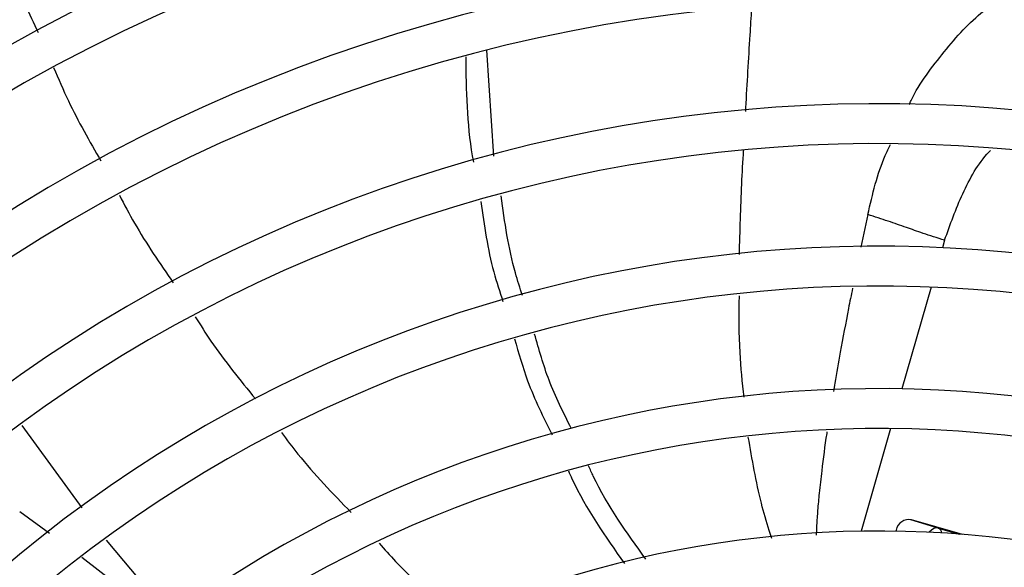
# Model space of a CAD drawing. Units: millimetres. Extents: x 5 to 415, y 3 to 291.
# Drawn here: x 158 to 160, y 255 to 257 of the extents above; entities that cross this region are included whole.
import ezdxf

# ---------------------------------------------------------------- set-up
doc = ezdxf.new("R2010")
doc.units = ezdxf.units.MM

msp = doc.modelspace()

# ---------------------------------------------------------------- linework, layer by layer
at = {"color": 7, "linetype": 'Continuous', "lineweight": 25}
for p, q in [((158.9292, 256.3415), (158.9094, 256.639)), ((160.1777, 255.2969), (160.1006, 255.3203)), ((160.2463, 255.2791), (160.1028, 255.3202)), ((160.0592, 255.2911), (160.0583, 255.288)), ((160.1777, 255.2969), (160.2373, 255.2798))]:
    msp.add_line(p, q, dxfattribs=at)
at = {"color": 8, "linetype": 'Continuous', "lineweight": 25}
for p, q in [((159.9799, 256.177), (159.9605, 256.0854)), ((160.1956, 256.1051), (160.1896, 256.0842)), ((160.1578, 255.9735), (160.0759, 255.6878)), ((157.7719, 255.3541), (157.6033, 255.5845)), ((160.0439, 255.5763), (159.9613, 255.288)), ((157.6797, 255.2814), (157.5962, 255.3421)), ((158.0244, 255.0445), (157.8402, 255.2632)), ((157.9052, 255.1103), (157.7705, 255.2146))]:
    msp.add_line(p, q, dxfattribs=at)
at = {"color": 7, "linetype": 'Continuous', "lineweight": 25}
for centre, radius in [((160.0098, 252.3684), 10.8019), ((160.0098, 252.2884), 9.46), ((160.0098, 252.2884), 9.44), ((160.0098, 252.2884), 9.368), ((160.0098, 252.2884), 9.348)]:
    msp.add_circle(centre, radius, dxfattribs=at)
for centre, radius, start, end in [((160.0098, 252.2884), 5.688, 57.3331, 137.6669), ((160.0098, 252.2884), 6.088, 113.13998, 137.94445), ((160.0098, 252.2884), 5.4, 57.5584, 137.4416), ((160.0098, 252.2884), 5.8, 113.17176, 137.7485), ((160.0098, 252.2884), 5.288, 57.6527, 137.3473), ((160.0098, 252.2884), 5, 57.9146, 137.0854), ((160.0098, 252.2884), 4.888, 58.0248, 136.9752), ((160.0098, 252.2884), 4.6, 58.333, 136.667), ((160.0098, 252.2884), 4.488, 58.4636, 136.5364), ((160.0098, 252.2884), 4.2, 58.8314, 136.1686), ((160.0098, 252.2884), 4.088, 58.9886, 136.032), ((160.0098, 252.2884), 3.8, 59.4354, 135.5646), ((160.0098, 252.2884), 3.688, 59.6281, 135.3719), ((160.0098, 252.2884), 3.4, 60.1824, 134.8176), ((160.0098, 252.2884), 3.288, 60.4244, 134.5756), ((160.0958, 255.2836), 0.0373, 79.0878, 168.3131), ((160.0098, 252.2884), 3, 61.1304, 133.8696)]:
    msp.add_arc(centre, radius, start, end, dxfattribs=at)
at = {"color": 8, "linetype": 'Continuous', "lineweight": 25}
msp.add_arc((160.1701, 255.2802), 0.0183, 9.1184, 65.4462, dxfattribs=at)
msp.add_ellipse((160.1637, 255.2489), major_axis=(0.0144, 0.0479), ratio=0.540313, start_param=0.014921, end_param=0.8915, dxfattribs=at)
at = {"color": 7, "linetype": 'Continuous', "lineweight": 25}
for points, knots in [([(157.5377, 256.9585), (157.5501, 256.9219), (157.5812, 256.8296), (157.6228, 256.7414), (157.6479, 256.6882)], [0, 0, 0, 0, 0.396542, 1, 1, 1, 1]), ([(158.8497, 256.6204), (158.851, 256.5265), (158.8524, 256.4264), (158.8705, 256.3303), (158.8716, 256.3244)], [0, 0, 0, 0, 0.938472, 1, 1, 1, 1]), ([(157.6916, 256.59), (157.705, 256.5585), (157.7435, 256.4684), (157.7924, 256.3834), (157.8242, 256.328)], [0, 0, 0, 0, 0.349259, 1, 1, 1, 1]), ([(157.8766, 256.2312), (157.8903, 256.205), (157.9352, 256.1197), (157.9899, 256.0402), (158.0278, 255.9852)], [0, 0, 0, 0, 0.3075419, 1, 1, 1, 1]), ([(159.0093, 255.9498), (159.0023, 255.9709), (158.9727, 256.0605), (158.9594, 256.1562), (158.9492, 256.2294)], [0, 0, 0, 0, 0.2355, 1, 1, 1, 1]), ([(158.8921, 256.2134), (158.9017, 256.1467), (158.9154, 256.0505), (158.9454, 255.9602), (158.9545, 255.9326)], [0, 0, 0, 0, 0.6936265, 1, 1, 1, 1]), ([(160.1956, 256.1051), (160.1748, 256.1117), (160.134, 256.1246), (160.0849, 256.1419), (160.0388, 256.1581), (159.9994, 256.1707), (159.9799, 256.177)], [0, 0, 0, 0, 0.236604, 0.464285, 0.735307, 1, 1, 1, 1]), ([(158.0896, 255.8901), (158.1041, 255.8672), (158.1551, 255.7865), (158.2157, 255.7125), (158.259, 255.6594)], [0, 0, 0, 0, 0.283619, 1, 1, 1, 1]), ([(159.1464, 255.577), (159.1241, 255.6212), (159.0818, 255.7053), (159.0557, 255.7979), (159.0433, 255.8417)], [0, 0, 0, 0, 0.527171, 1, 1, 1, 1]), ([(158.9871, 255.828), (158.9983, 255.7883), (159.025, 255.6942), (159.0677, 255.6085), (159.0924, 255.559)], [0, 0, 0, 0, 0.4223519, 1, 1, 1, 1]), ([(158.3318, 255.565), (158.3471, 255.5447), (158.4069, 255.4654), (158.4761, 255.3939), (158.5277, 255.3406)], [0, 0, 0, 0, 0.255415, 1, 1, 1, 1]), ([(159.1383, 255.4578), (159.1416, 255.4503), (159.1838, 255.3562), (159.2422, 255.2733), (159.2959, 255.197)], [0, 0, 0, 0, 0.079691, 1, 1, 1, 1]), ([(159.3562, 255.2095), (159.3024, 255.2839), (159.2425, 255.3667), (159.1995, 255.4616), (159.1951, 255.4713)], [0, 0, 0, 0, 0.898387, 1, 1, 1, 1]), ([(158.6061, 255.2545), (158.6214, 255.2373), (158.6889, 255.1618), (158.7653, 255.095), (158.8243, 255.0435)], [0, 0, 0, 0, 0.228007, 1, 1, 1, 1])]:
    msp.add_open_spline(points, degree=3, knots=knots, dxfattribs=at)
at = {"color": 8, "linetype": 'Continuous', "lineweight": 25}
for points, knots in [([(159.6366, 256.4669), (159.6368, 256.4702), (159.6407, 256.542), (159.6463, 256.6382), (159.6523, 256.7307), (159.6539, 256.7553)], [0, 0, 0, 0, 0.034915, 0.742851, 1, 1, 1, 1]), ([(160.0963, 256.4864), (160.098, 256.49), (160.1237, 256.5454), (160.1941, 256.6347), (160.2699, 256.724), (160.3181, 256.7571), (160.3244, 256.7614)], [0, 0, 0, 0, 0.031366, 0.481935, 0.931389, 1, 1, 1, 1]), ([(159.9799, 256.177), (159.9931, 256.2342), (160.009, 256.3027), (160.0385, 256.3636), (160.0435, 256.3737)], [0, 0, 0, 0, 0.833838, 1, 1, 1, 1]), ([(159.619, 256.0647), (159.6207, 256.1308), (159.6233, 256.2286), (159.6289, 256.3262), (159.6307, 256.3579)], [0, 0, 0, 0, 0.675128, 1, 1, 1, 1]), ([(160.1956, 256.1051), (160.2113, 256.149), (160.2428, 256.2369), (160.2906, 256.3218), (160.3231, 256.3558), (160.3245, 256.3573)], [0, 0, 0, 0, 0.488857, 0.977646, 1, 1, 1, 1]), ([(159.937, 255.9701), (159.9331, 255.9512), (159.921, 255.8913), (159.9046, 255.8024), (159.8905, 255.7248), (159.8844, 255.6881), (159.8831, 255.6803)], [0, 0, 0, 0, 0.1958855, 0.6196837, 0.9195727, 1, 1, 1, 1]), ([(159.6321, 255.6642), (159.6276, 255.7059), (159.6174, 255.8004), (159.6183, 255.8956), (159.6188, 255.9487)], [0, 0, 0, 0, 0.442473, 1, 1, 1, 1]), ([(159.865, 255.5672), (159.8647, 255.5657), (159.8591, 255.5292), (159.8516, 255.4716), (159.8435, 255.3995), (159.8388, 255.3486), (159.8365, 255.3151), (159.8355, 255.2941), (159.8351, 255.2847), (159.835, 255.2788), (159.835, 255.2765)], [0, 0, 0, 0, 0.0151884, 0.3749407, 0.5907514, 0.757134, 0.9017642, 0.938741, 0.9755019, 1, 1, 1, 1]), ([(159.7104, 255.2679), (159.7079, 255.2753), (159.6966, 255.3076), (159.6702, 255.4012), (159.6548, 255.4898), (159.6439, 255.5521)], [0, 0, 0, 0, 0.0813656, 0.3540306, 1, 1, 1, 1])]:
    msp.add_open_spline(points, degree=3, knots=knots, dxfattribs=at)

doc.saveas('drawing.dxf')
